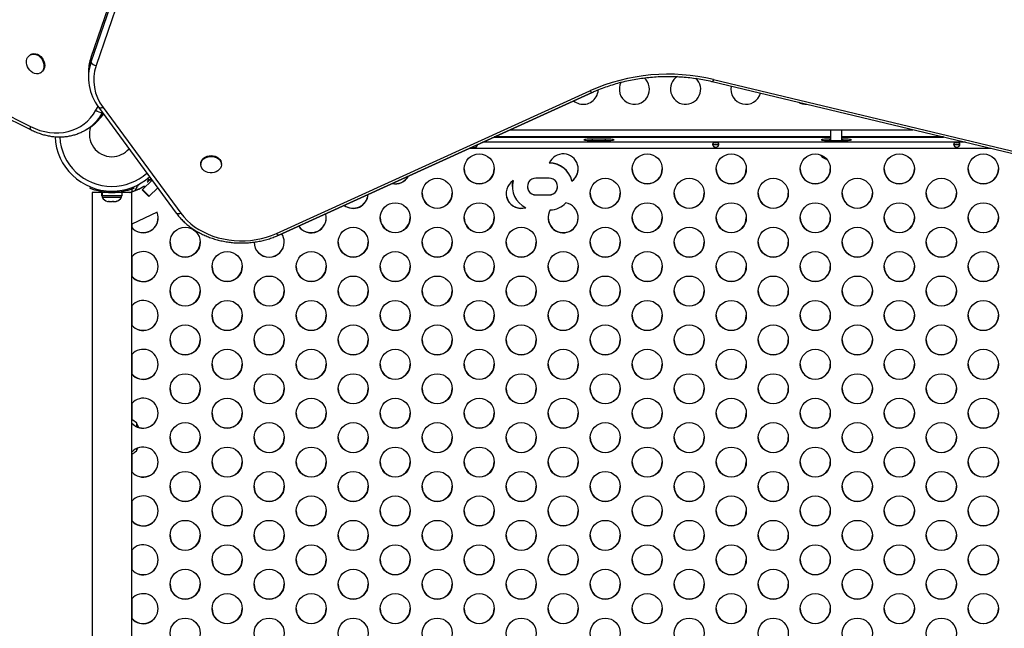
# Model space of a CAD drawing. Units: inches. Extents: x 306 to 2383, y 121 to 1067.
# Drawn here: x 512 to 544, y 363 to 383 of the extents above; entities that cross this region are included whole.
import ezdxf

# ---------------------------------------------------------------- set-up
doc = ezdxf.new("R2010")
doc.units = ezdxf.units.IN
doc.header["$MEASUREMENT"] = 0
doc.layers.add('CONTOUR', color=7, linetype='Continuous')

msp = doc.modelspace()

# ---------------------------------------------------------------- linework, layer by layer
at = {"layer": 'CONTOUR'}
for p, q in [((516.60676, 389.1941), (514.17888, 382.07058)), ((516.60708, 389.03982), (514.17921, 381.91631)), ((516.77799, 388.92678), (514.35011, 381.80327)), ((512.18301, 382.17126), (512.15801, 382.15682)), ((514.17888, 382.07058), (514.17921, 381.91631)), ((512.50181, 381.56134), (512.52681, 381.57578)), ((514.09351, 381.55754), (514.09383, 381.40326)), ((534.79887, 381.27356), (558.07612, 375.6923)), ((534.84283, 381.34019), (558.12008, 375.75892)), ((509.7373, 380.99853), (512.17373, 379.78188)), ((509.75356, 380.88854), (512.18999, 379.67188)), ((520.33631, 376.23388), (530.7409, 380.96914)), ((520.41374, 376.17892), (530.81832, 380.91418)), ((520.42454, 376.19062), (530.82913, 380.92588)), ((514.34475, 380.32119), (514.41477, 380.4425)), ((514.43064, 380.42047), (514.42877, 380.42318)), ((514.42877, 380.42318), (517.00948, 376.90793)), ((514.43064, 380.42047), (517.01135, 376.90521)), ((514.58202, 380.41572), (517.16273, 376.90046)), ((513.98903, 379.65959), (513.97606, 379.65218)), ((513.98903, 379.65959), (514.05572, 379.69809)), ((514.05572, 379.69809), (514.06639, 379.70431)), ((527.56461, 379.43338), (538.72844, 379.43338)), ((538.72844, 379.43402), (527.56603, 379.43402)), ((528.09807, 379.67616), (541.46098, 379.67616)), ((538.72844, 379.67616), (538.72844, 379.31662)), ((539.10344, 379.31662), (539.10344, 379.67616)), ((542.47084, 379.43402), (539.10344, 379.43402)), ((539.10344, 379.43338), (542.47354, 379.43338)), ((543.20955, 379.2569), (527.17685, 379.2569)), ((531.25969, 379.36333), (530.82219, 379.36333)), ((530.82219, 379.31662), (530.82219, 379.36333)), ((530.82219, 379.31662), (531.25969, 379.31662)), ((531.25969, 379.31662), (531.25969, 379.36333)), ((538.72844, 379.36333), (538.69719, 379.36333)), ((538.69719, 379.31662), (538.69719, 379.36333)), ((538.69719, 379.31662), (539.13469, 379.31662)), ((539.13469, 379.36333), (539.10344, 379.36333)), ((539.13469, 379.31662), (539.13469, 379.36333)), ((544.05378, 379.05448), (526.73207, 379.05448)), ((517.82227, 378.54631), (517.82233, 378.51738)), ((518.50993, 378.51883), (518.50986, 378.54776)), ((514.14775, 377.73102), (514.16556, 377.77505)), ((515.58306, 377.77505), (515.60088, 377.73102)), ((515.64743, 377.6558), (515.72319, 377.79029)), ((515.87591, 377.68259), (515.96525, 377.77162)), ((516.20801, 377.99945), (515.89403, 377.68655)), ((515.93589, 377.80708), (515.93589, 377.80088)), ((515.96525, 377.77782), (515.93589, 377.80708)), ((515.96525, 377.77162), (515.93589, 377.80088)), ((515.96525, 377.77782), (515.96525, 377.77162)), ((516.06372, 378.05832), (516.1247, 377.99668)), ((528.16594, 377.79549), (528.16594, 377.78929)), ((529.38469, 378.06957), (528.94719, 378.06957)), ((530.14459, 377.9763), (530.14459, 377.97009)), ((514.21681, 377.58963), (514.21681, 309.49773)), ((514.53359, 377.58963), (514.21681, 377.58963)), ((514.53359, 377.58963), (514.53359, 377.48375)), ((514.549, 377.58963), (514.53359, 377.58963)), ((514.549, 377.48375), (514.53359, 377.48375)), ((514.549, 377.48375), (514.549, 377.58963)), ((514.549, 377.58963), (514.5548, 377.58963)), ((514.549, 377.48375), (514.5548, 377.48375)), ((514.5548, 377.58963), (514.5548, 377.48375)), ((515.21504, 377.58963), (514.5548, 377.58963)), ((515.21504, 377.48375), (514.5548, 377.48375)), ((514.55556, 377.48375), (514.55556, 377.43685)), ((514.68681, 377.59921), (514.68681, 377.58963)), ((514.78483, 377.63925), (514.76598, 377.59266)), ((514.98264, 377.59266), (514.9638, 377.63925)), ((515.06181, 377.58963), (515.06181, 377.60026)), ((515.11567, 377.58963), (515.11567, 377.60543)), ((515.19306, 377.43685), (515.19306, 377.48375)), ((515.21504, 377.48375), (515.21504, 377.58963)), ((515.53181, 377.58963), (515.21504, 377.58963)), ((515.22847, 377.62241), (515.22847, 377.58963)), ((515.53181, 309.49773), (515.53181, 377.58963)), ((515.54064, 377.70792), (515.54064, 377.61513)), ((516.10395, 377.45533), (515.87591, 377.68259)), ((516.10395, 377.46154), (515.87903, 377.68569)), ((515.89403, 377.69276), (515.88298, 377.68174)), ((515.89403, 377.68655), (515.89403, 377.69276)), ((516.115, 377.46634), (515.89403, 377.68655)), ((516.39474, 377.74511), (516.10395, 377.45533)), ((516.11189, 377.46945), (516.10395, 377.46154)), ((516.10395, 377.46154), (516.10395, 377.45533)), ((516.39474, 377.74511), (516.115, 377.46634)), ((528.94719, 377.51522), (529.38469, 377.51522)), ((528.94719, 377.51522), (528.94719, 377.50901)), ((528.94719, 377.50901), (529.38469, 377.50901)), ((529.38469, 377.51522), (529.38469, 377.50901)), ((514.55556, 377.43685), (515.19306, 377.43685)), ((514.73369, 377.29625), (514.76047, 377.29625)), ((514.74986, 377.3049), (514.78649, 377.29625)), ((514.76047, 377.29625), (514.74986, 377.3049)), ((514.77781, 377.29625), (514.76047, 377.29625)), ((514.78649, 377.29625), (514.77781, 377.29625)), ((514.78649, 377.29625), (514.88889, 377.29625)), ((514.88889, 377.29625), (514.9149, 377.3049)), ((514.90128, 377.29625), (514.88897, 377.29625)), ((514.91338, 377.29625), (514.90128, 377.29625)), ((514.91338, 377.29625), (514.92552, 377.29625)), ((514.9149, 377.3049), (514.92552, 377.29625)), ((514.92552, 377.29625), (515.00273, 377.29625)), ((515.00273, 377.29625), (515.03936, 377.3049)), ((515.00273, 377.29625), (515.01334, 377.29625)), ((515.03936, 377.3049), (515.01334, 377.29625)), ((515.01334, 377.29625), (515.01494, 377.29625)), ((516.37325, 376.94152), (515.53181, 376.54178)), ((515.54064, 376.54598), (515.54064, 376.42391)), ((515.54064, 375.46687), (515.54064, 374.80214)), ((515.54064, 373.8451), (515.54064, 373.18036)), ((515.54064, 372.22332), (515.54064, 371.55858)), ((515.54064, 370.60154), (515.54064, 370.04974)), ((515.68681, 369.94993), (515.68681, 369.82656)), ((515.68681, 369.01243), (515.73612, 369.11133)), ((515.68681, 369.09), (515.68681, 369.0379)), ((515.68681, 369.09), (515.68681, 369.01243)), ((515.68681, 369.0379), (515.68681, 369.01243)), ((515.54064, 368.91261), (515.54064, 368.31502)), ((515.54064, 367.35798), (515.54064, 366.69324)), ((515.54064, 365.7362), (515.54064, 365.07147)), ((515.54064, 364.11442), (515.54064, 363.44969))]:
    msp.add_line(p, q, dxfattribs=at)
at = {"layer": 'CONTOUR', "flags": 128}
for points in [[(512.14866, 381.65032), (512.10659, 381.70528), (512.07367, 381.76654), (512.05124, 381.83159), (512.04022, 381.89776), (512.04106, 381.96235), (512.05372, 382.02271), (512.07769, 382.07637), (512.11199, 382.12113), (512.1552, 382.15517), (512.20557, 382.17709), (512.26103, 382.18598), (512.31931, 382.18149), (512.37803, 382.16381), (512.43477, 382.13364), (512.48722, 382.09224), (512.53323, 382.04129), (512.57092, 381.98288), (512.59873, 381.9194), (512.61555, 381.85346), (512.62067, 381.78774), (512.61388, 381.72494), (512.59547, 381.66764), (512.56619, 381.61817), (512.52723, 381.57857), (512.4802, 381.55045), (512.42701, 381.53496), (512.36985, 381.53275), (512.31105, 381.54389), (512.25302, 381.56794), (512.19814, 381.60391), (512.14866, 381.65032)], [(512.18301, 382.17126), (512.23058, 382.19152), (512.28604, 382.20042), (512.34432, 382.19593), (512.40303, 382.17824), (512.45978, 382.14808), (512.51223, 382.10668), (512.55824, 382.05573), (512.59592, 381.99732), (512.62374, 381.93384), (512.64055, 381.86789), (512.64567, 381.80218), (512.63889, 381.73938), (512.62048, 381.68208), (512.5912, 381.63261), (512.55224, 381.593), (512.52681, 381.57578)], [(534.84283, 381.34019), (534.83442, 381.31992), (534.82621, 381.30287), (534.81839, 381.28943), (534.81113, 381.27993), (534.80462, 381.27459), (534.79901, 381.27353), (534.79887, 381.27356)], [(530.7409, 380.96914), (530.75527, 380.95093), (530.76929, 380.93589), (530.78263, 380.92437), (530.79498, 380.91664), (530.80605, 380.91289), (530.81557, 380.9132), (530.81832, 380.91418)], [(514.58202, 380.41572), (514.55713, 380.40576), (514.53282, 380.39877), (514.50967, 380.39492), (514.48823, 380.39429), (514.46899, 380.3969), (514.45242, 380.40269), (514.4389, 380.41152), (514.43064, 380.42047)], [(512.17373, 379.78188), (512.32941, 379.71145), (512.48713, 379.65457), (512.64585, 379.61163), (512.80453, 379.58289), (512.96211, 379.56856), (513.11757, 379.56873), (513.26987, 379.58339), (513.418, 379.61244), (513.56101, 379.65571), (513.69793, 379.7129), (513.82787, 379.78363), (513.94997, 379.86744), (514.06342, 379.96377), (514.16748, 380.072), (514.26147, 380.1914), (514.34475, 380.32119)], [(512.19002, 379.67187), (512.18682, 379.67372), (512.17635, 379.68498), (512.16963, 379.70219), (512.16691, 379.72468), (512.16829, 379.75159), (512.17373, 379.78188)], [(530.82219, 379.36333), (530.75961, 379.36275), (530.70016, 379.36102), (530.64684, 379.35824), (530.6023, 379.35454), (530.5688, 379.35011), (530.548, 379.34517), (530.54094, 379.33998), (530.548, 379.33478), (530.5688, 379.32984), (530.6023, 379.32541), (530.64684, 379.32172), (530.70016, 379.31893), (530.75961, 379.31721), (530.82219, 379.31662)], [(531.25969, 379.31662), (531.32228, 379.31721), (531.38172, 379.31893), (531.43505, 379.32172), (531.47958, 379.32541), (531.51309, 379.32984), (531.53389, 379.33478), (531.54094, 379.33998), (531.53389, 379.34517), (531.51309, 379.35011), (531.47958, 379.35454), (531.43505, 379.35824), (531.38172, 379.36102), (531.32228, 379.36275), (531.25969, 379.36333)], [(538.69719, 379.36333), (538.63461, 379.36275), (538.57516, 379.36102), (538.52184, 379.35824), (538.4773, 379.35454), (538.4438, 379.35011), (538.423, 379.34517), (538.41594, 379.33998), (538.423, 379.33478), (538.4438, 379.32984), (538.4773, 379.32541), (538.52184, 379.32172), (538.57516, 379.31893), (538.63461, 379.31721), (538.69719, 379.31662)], [(539.13469, 379.31662), (539.19728, 379.31721), (539.25672, 379.31893), (539.31005, 379.32172), (539.35458, 379.32541), (539.38809, 379.32984), (539.40889, 379.33478), (539.41594, 379.33998), (539.40889, 379.34517), (539.38809, 379.35011), (539.35458, 379.35454), (539.31005, 379.35824), (539.25672, 379.36102), (539.19728, 379.36275), (539.13469, 379.36333)], [(517.82227, 378.54631), (517.8263, 378.5881), (517.84383, 378.64108), (517.87456, 378.69022), (517.91721, 378.73349), (517.97006, 378.76913), (518.03093, 378.79568), (518.09733, 378.81205), (518.16655, 378.81756), (518.23574, 378.81201), (518.30209, 378.7956), (518.36286, 378.76902), (518.41558, 378.73335), (518.45808, 378.69005), (518.48863, 378.64089), (518.50597, 378.5879), (518.50986, 378.54776)], [(518.26859, 378.25995), (518.20043, 378.24895), (518.13087, 378.24897), (518.06275, 378.26001), (517.99886, 378.28162), (517.94182, 378.3129), (517.89396, 378.35259), (517.85725, 378.39906), (517.83318, 378.45039), (517.82274, 378.5045), (517.82636, 378.55917), (517.84389, 378.61216), (517.87462, 378.66129), (517.91727, 378.70457), (517.97012, 378.74021), (518.03099, 378.76675), (518.09739, 378.78312), (518.16661, 378.78864), (518.2358, 378.78308), (518.30215, 378.76667), (518.36292, 378.74009), (518.41564, 378.70442), (518.45814, 378.66112), (518.48869, 378.61197), (518.50603, 378.55897), (518.50946, 378.5043), (518.49883, 378.4502), (518.47458, 378.39887), (518.4377, 378.35243), (518.3897, 378.31277), (518.33255, 378.28152), (518.26859, 378.25995)], [(538.45216, 378.76421), (538.56121, 378.71143), (538.60093, 378.69631)], [(516.17551, 378.0439), (516.1613, 378.03047), (516.12359, 377.99567), (516.0921, 377.96799), (516.06841, 377.94881), (516.0537, 377.93908), (516.04871, 377.93931), (516.0537, 377.94948), (516.06841, 377.96907), (516.0921, 377.99711), (516.10731, 378.01426)], [(516.19421, 378.01843), (516.18533, 378.01042), (516.16674, 377.9947), (516.15692, 377.98827), (516.15692, 377.99183), (516.16674, 378.00498), (516.18533, 378.02631), (516.18704, 378.02819)], [(528.16594, 377.79549), (528.17123, 377.8859), (528.18909, 377.98361)], [(517.16273, 376.90046), (517.13784, 376.89051), (517.11354, 376.88352), (517.09038, 376.87966), (517.06894, 376.87903), (517.0497, 376.88164), (517.03313, 376.88743), (517.01962, 376.89626), (517.01135, 376.90521)], [(517.16273, 376.90046), (517.26007, 376.77914), (517.36922, 376.66422), (517.4895, 376.55639), (517.62016, 376.45633), (517.76041, 376.36466), (517.90938, 376.28193), (518.06616, 376.20867), (518.22976, 376.14531), (518.39919, 376.09226), (518.57341, 376.04983), (518.75133, 376.01829), (518.93186, 375.99784), (519.11389, 375.9886), (519.29629, 375.99062), (519.47794, 376.0039), (519.65773, 376.02836), (519.83453, 376.06383), (520.00727, 376.11011), (520.17487, 376.16691), (520.33631, 376.23388)], [(520.33631, 376.23388), (520.35068, 376.21567), (520.3647, 376.20063), (520.37804, 376.18911), (520.39039, 376.18138), (520.40146, 376.17763), (520.41099, 376.17793), (520.41374, 376.17892)], [(515.75688, 369.79805), (515.7408, 369.83988), (515.68681, 369.94993)]]:
    msp.add_lwpolyline(points, dxfattribs=at)
at = {"layer": 'CONTOUR'}
for centre in [(527.06576, 378.37515), (532.64288, 378.37515), (535.43143, 378.37515), (538.21999, 378.37515), (541.00855, 378.37515), (543.79711, 378.37515), (525.67148, 377.56426), (531.2486, 377.56426), (534.03716, 377.56426), (536.82571, 377.56426), (539.61427, 377.56426), (542.40283, 377.56426), (524.2772, 376.75337), (527.06576, 376.75337), (532.64288, 376.75337), (535.43143, 376.75337), (538.21999, 376.75337), (541.00855, 376.75337), (543.79711, 376.75337), (517.30581, 375.94248), (522.88293, 375.94248), (525.67148, 375.94248), (528.46004, 375.94248), (531.2486, 375.94248), (534.03716, 375.94248), (536.82571, 375.94248), (539.61427, 375.94248), (542.40283, 375.94248), (518.70009, 375.13159), (521.48865, 375.13159), (524.2772, 375.13159), (527.06576, 375.13159), (529.85432, 375.13159), (532.64288, 375.13159), (535.43143, 375.13159), (538.21999, 375.13159), (541.00855, 375.13159), (543.79711, 375.13159), (517.30581, 374.3207), (520.09437, 374.3207), (522.88293, 374.3207), (525.67148, 374.3207), (528.46004, 374.3207), (531.2486, 374.3207), (534.03716, 374.3207), (536.82571, 374.3207), (539.61427, 374.3207), (542.40283, 374.3207), (518.70009, 373.50982), (521.48865, 373.50982), (524.2772, 373.50982), (527.06576, 373.50982), (529.85432, 373.50982), (532.64288, 373.50982), (535.43143, 373.50982), (538.21999, 373.50982), (541.00855, 373.50982), (543.79711, 373.50982), (517.30581, 372.69893), (520.09437, 372.69893), (522.88293, 372.69893), (525.67148, 372.69893), (528.46004, 372.69893), (531.2486, 372.69893), (534.03716, 372.69893), (536.82571, 372.69893), (539.61427, 372.69893), (542.40283, 372.69893), (518.70009, 371.88804), (521.48865, 371.88804), (524.2772, 371.88804), (527.06576, 371.88804), (529.85432, 371.88804), (532.64288, 371.88804), (535.43143, 371.88804), (538.21999, 371.88804), (541.00855, 371.88804), (543.79711, 371.88804), (517.30581, 371.07715), (520.09437, 371.07715), (522.88293, 371.07715), (525.67148, 371.07715), (528.46004, 371.07715), (531.2486, 371.07715), (534.03716, 371.07715), (536.82571, 371.07715), (539.61427, 371.07715), (542.40283, 371.07715), (518.70009, 370.26626), (521.48865, 370.26626), (524.2772, 370.26626), (527.06576, 370.26626), (529.85432, 370.26626), (532.64288, 370.26626), (535.43143, 370.26626), (538.21999, 370.26626), (541.00855, 370.26626), (543.79711, 370.26626), (517.30581, 369.45537), (520.09437, 369.45537), (522.88293, 369.45537), (525.67148, 369.45537), (528.46004, 369.45537), (531.2486, 369.45537), (534.03716, 369.45537), (536.82571, 369.45537), (539.61427, 369.45537), (542.40283, 369.45537), (518.70009, 368.64448), (521.48865, 368.64448), (524.2772, 368.64448), (527.06576, 368.64448), (529.85432, 368.64448), (532.64288, 368.64448), (535.43143, 368.64448), (538.21999, 368.64448), (541.00855, 368.64448), (543.79711, 368.64448), (517.30581, 367.83359), (520.09437, 367.83359), (522.88293, 367.83359), (525.67148, 367.83359), (528.46004, 367.83359), (531.2486, 367.83359), (534.03716, 367.83359), (536.82571, 367.83359), (539.61427, 367.83359), (542.40283, 367.83359), (518.70009, 367.0227), (521.48865, 367.0227), (524.2772, 367.0227), (527.06576, 367.0227), (529.85432, 367.0227), (532.64288, 367.0227), (535.43143, 367.0227), (538.21999, 367.0227), (541.00855, 367.0227), (543.79711, 367.0227), (517.30581, 366.21181), (520.09437, 366.21181), (522.88293, 366.21181), (525.67148, 366.21181), (528.46004, 366.21181), (531.2486, 366.21181), (534.03716, 366.21181), (536.82571, 366.21181), (539.61427, 366.21181), (542.40283, 366.21181), (518.70009, 365.40092), (521.48865, 365.40092), (524.2772, 365.40092), (527.06576, 365.40092), (529.85432, 365.40092), (532.64288, 365.40092), (535.43143, 365.40092), (538.21999, 365.40092), (541.00855, 365.40092), (543.79711, 365.40092), (517.30581, 364.59003), (520.09437, 364.59003), (522.88293, 364.59003), (525.67148, 364.59003), (528.46004, 364.59003), (531.2486, 364.59003), (534.03716, 364.59003), (536.82571, 364.59003), (539.61427, 364.59003), (542.40283, 364.59003), (518.70009, 363.77914), (521.48865, 363.77914), (524.2772, 363.77914), (527.06576, 363.77914), (529.85432, 363.77914), (532.64288, 363.77914), (535.43143, 363.77914), (538.21999, 363.77914), (541.00855, 363.77914), (543.79711, 363.77914), (517.30581, 362.96826), (520.09437, 362.96826), (522.88293, 362.96826), (525.67148, 362.96826), (528.46004, 362.96826), (531.2486, 362.96826), (534.03716, 362.96826), (536.82571, 362.96826), (539.61427, 362.96826), (542.40283, 362.96826)]:
    msp.add_circle(centre, 0.49881, dxfattribs=at)
for centre, radius, start, end in [((515.66815, 381.55914), 1.57464, 161.046445, 180.058193), ((515.67674, 381.55727), 1.58337, 161.083625, 176.958464), ((515.70975, 381.4047), 1.61379, 161.517208, 217.460161), ((514.39029, 382.04973), 0.24971, 212.295298, 260.739904), ((515.77243, 381.32784), 1.49967, 161.517208, 217.460161), ((533.33952, 375.10034), 6.41838, 76.454409, 113.883094), ((532.21594, 381.01991), 0.5, 330, 49.128576), ((533.91594, 381.01991), 0.5, 122.587145, 46.395429), ((532.21594, 381.01991), 0.5, 151.382842, 330), ((535.91594, 381.01991), 0.5, 168.098957, 344.934153), ((530.51594, 381.01991), 0.5, 229.978729, 330), ((530.51594, 381.01991), 0.5, 330, 357.148373), ((537.91594, 381.01991), 0.5, 240.312142, 272.720968), ((513.17107, 381.06), 1.62179, 300.288544, 329.409626), ((513.24255, 381.09197), 1.61379, 300.697283, 326.604359), ((514.52889, 380.52385), 0.27382, 227.741576, 275.46573), ((514.87431, 379.52713), 0.74728, 161.023299, 270), ((514.87431, 379.52713), 1.89, 182.516884, 270), ((514.87431, 379.52713), 1.73415, 182.95757, 270), ((514.87431, 379.52713), 0.74728, 270, 319.522062), ((529.85267, 378.37512), 0.49926, 305.78108, 157.297532), ((538.55014, 378.97198), 0.22683, 243.009757, 270.837262), ((538.55012, 378.99255), 0.2474, 245.73224, 270.770274), ((529.3857, 377.79343), 0.78061, 13.548262, 89.53035), ((529.3857, 377.78723), 0.78061, 13.548262, 89.53035), ((514.87431, 379.52713), 1.73415, 270, 311.947224), ((514.87431, 379.52713), 1.89, 270, 311.4789), ((524.27618, 378.37711), 0.50049, 257.675905, 331.265871), ((524.27612, 378.38348), 0.50063, 258.781115, 330.160661), ((527.06457, 378.3825), 0.5, 180.153269, 359.846731), ((529.85539, 378.38141), 0.49774, 305.521789, 359.972193), ((532.64169, 378.3825), 0.5, 180.153269, 359.846731), ((535.43025, 378.3825), 0.5, 180.153269, 359.846731), ((538.2188, 378.3825), 0.5, 180.153269, 359.846731), ((541.00736, 378.3825), 0.5, 180.153269, 359.846731), ((543.79592, 378.3825), 0.5, 180.153269, 359.846731), ((514.9364, 379.36222), 1.84863, 286.490266, 302.729008), ((514.93642, 379.35597), 1.84858, 287.154243, 302.729141), ((516.33169, 377.39949), 0.72319, 139.487445, 147.290473), ((528.45786, 377.5638), 0.49846, 122.370987, 287.448908), ((528.94381, 377.78947), 0.77776, 165.454946, 244.364949), ((528.94678, 377.79605), 0.28084, 180.113955, 270.0843), ((528.94647, 377.78929), 0.28028, 89.851508, 270.148492), ((529.38542, 377.78929), 0.28028, 269.851508, 90.148492), ((529.38525, 377.79591), 0.28069, 269.88638, 359.915364), ((514.87431, 379.52713), 1.9375, 266.794751, 273.205249), ((522.88169, 377.56569), 0.50016, 233.132818, 355.808958), ((522.88169, 377.57191), 0.50017, 233.873571, 355.068204), ((525.6703, 377.57161), 0.5, 180.153269, 359.846731), ((528.45843, 377.57137), 0.49958, 180.126064, 286.398132), ((531.24741, 377.57161), 0.5, 180.153269, 359.846731), ((534.03597, 377.57161), 0.5, 180.153269, 359.846731), ((536.82453, 377.57161), 0.5, 180.153269, 359.846731), ((539.61308, 377.57161), 0.5, 180.153269, 359.846731), ((542.40164, 377.57161), 0.5, 180.153269, 359.846731), ((514.78535, 377.54484), 0.2539, 205.170658, 258.258924), ((514.96327, 377.54484), 0.2539, 281.741076, 334.829342), ((529.85232, 376.75238), 0.49926, 148.691874, 79.66778), ((529.385, 377.7932), 0.78245, 272.986231, 315.373423), ((515.91016, 376.75395), 0.49963, 220.776671, 22.049285), ((521.48722, 376.75417), 0.49982, 212.838496, 16.10328), ((515.9102, 376.76092), 0.50015, 220.840127, 359.82472), ((521.48725, 376.76103), 0.50021, 213.554384, 359.811114), ((524.27602, 376.76072), 0.5, 180.153269, 359.846731), ((527.06457, 376.76072), 0.5, 180.153269, 359.846731), ((529.85313, 376.76072), 0.5, 180.153101, 359.846899), ((532.64169, 376.76072), 0.5, 180.153269, 359.846731), ((535.43025, 376.76072), 0.5, 180.153269, 359.846731), ((538.2188, 376.76072), 0.5, 180.153269, 359.846731), ((541.00736, 376.76072), 0.5, 180.153269, 359.846731), ((543.79592, 376.76072), 0.5, 180.153269, 359.846731), ((520.09605, 375.94221), 0.49713, 0.009648, 34.904212), ((517.30462, 375.94983), 0.5, 180.153269, 359.846731), ((520.09318, 375.94983), 0.5, 180.153269, 359.846731), ((520.09318, 375.94363), 0.5, 180.153269, 359.846731), ((522.88174, 375.94983), 0.5, 180.153269, 359.846731), ((525.6703, 375.94983), 0.5, 180.153269, 359.846731), ((528.45885, 375.94983), 0.5, 180.153269, 359.846731), ((531.24741, 375.94983), 0.5, 180.153269, 359.846731), ((534.03597, 375.94983), 0.5, 180.153269, 359.846731), ((536.82453, 375.94983), 0.5, 180.153269, 359.846731), ((539.61308, 375.94983), 0.5, 180.153269, 359.846731), ((542.40164, 375.94983), 0.5, 180.153269, 359.846731), ((515.91012, 375.12967), 0.50023, 0.19812, 139.137033), ((515.91017, 375.13919), 0.50017, 220.846674, 359.818173), ((515.91017, 375.13299), 0.50017, 220.846674, 359.818173), ((518.6989, 375.13894), 0.5, 180.153269, 359.846731), ((521.48746, 375.13894), 0.5, 180.153269, 359.846731), ((524.27602, 375.13894), 0.5, 180.153269, 359.846731), ((527.06457, 375.13894), 0.5, 180.153269, 359.846731), ((529.85313, 375.13894), 0.5, 180.153269, 359.846731), ((532.64169, 375.13894), 0.5, 180.153269, 359.846731), ((535.43025, 375.13894), 0.5, 180.153269, 359.846731), ((538.2188, 375.13894), 0.5, 180.153269, 359.846731), ((541.00736, 375.13894), 0.5, 180.153269, 359.846731), ((543.79592, 375.13894), 0.5, 180.153269, 359.846731), ((517.30462, 374.32806), 0.5, 180.153269, 359.846731), ((520.09318, 374.32806), 0.5, 180.153269, 359.846731), ((522.88174, 374.32806), 0.5, 180.153269, 359.846731), ((525.6703, 374.32806), 0.5, 180.153269, 359.846731), ((528.45885, 374.32806), 0.5, 180.153269, 359.846731), ((531.24741, 374.32806), 0.5, 180.153269, 359.846731), ((534.03597, 374.32806), 0.5, 180.153269, 359.846731), ((536.82453, 374.32806), 0.5, 180.153269, 359.846731), ((539.61308, 374.32806), 0.5, 180.153269, 359.846731), ((542.40164, 374.32806), 0.5, 180.153269, 359.846731), ((515.91012, 373.5079), 0.50023, 0.19812, 139.137033), ((515.91017, 373.51742), 0.50017, 220.846674, 359.818173), ((515.91017, 373.51121), 0.50017, 220.846674, 359.818173), ((518.6989, 373.51717), 0.5, 180.153269, 359.846731), ((521.48746, 373.51717), 0.5, 180.153269, 359.846731), ((524.27602, 373.51717), 0.5, 180.153269, 359.846731), ((527.06457, 373.51717), 0.5, 180.153269, 359.846731), ((529.85313, 373.51717), 0.5, 180.153269, 359.846731), ((532.64169, 373.51717), 0.5, 180.153269, 359.846731), ((535.43025, 373.51717), 0.5, 180.153269, 359.846731), ((538.2188, 373.51717), 0.5, 180.153269, 359.846731), ((541.00736, 373.51717), 0.5, 180.153269, 359.846731), ((543.79592, 373.51717), 0.5, 180.153269, 359.846731), ((517.30462, 372.70628), 0.5, 180.153269, 359.846731), ((520.09318, 372.70628), 0.5, 180.153269, 359.846731), ((522.88174, 372.70628), 0.5, 180.153269, 359.846731), ((525.6703, 372.70628), 0.5, 180.153269, 359.846731), ((528.45885, 372.70628), 0.5, 180.153269, 359.846731), ((531.24741, 372.70628), 0.5, 180.153269, 359.846731), ((534.03597, 372.70628), 0.5, 180.153269, 359.846731), ((536.82453, 372.70628), 0.5, 180.153269, 359.846731), ((539.61308, 372.70628), 0.5, 180.153269, 359.846731), ((542.40164, 372.70628), 0.5, 180.153269, 359.846731), ((515.91012, 371.88612), 0.50023, 0.19812, 139.137033), ((515.91017, 371.89564), 0.50017, 220.846674, 359.818173), ((515.91017, 371.88943), 0.50017, 220.846674, 359.818173), ((518.6989, 371.89539), 0.5, 180.153269, 359.846731), ((521.48746, 371.89539), 0.5, 180.153269, 359.846731), ((524.27602, 371.89539), 0.5, 180.153269, 359.846731), ((527.06457, 371.89539), 0.5, 180.153269, 359.846731), ((529.85313, 371.89539), 0.5, 180.153269, 359.846731), ((532.64169, 371.89539), 0.5, 180.153269, 359.846731), ((535.43025, 371.89539), 0.5, 180.153269, 359.846731), ((538.2188, 371.89539), 0.5, 180.153269, 359.846731), ((541.00736, 371.89539), 0.5, 180.153269, 359.846731), ((543.79592, 371.89539), 0.5, 180.153269, 359.846731), ((517.30462, 371.0845), 0.5, 180.153269, 359.846731), ((520.09318, 371.0845), 0.5, 180.153269, 359.846731), ((522.88174, 371.0845), 0.5, 180.153269, 359.846731), ((525.6703, 371.0845), 0.5, 180.153269, 359.846731), ((528.45885, 371.0845), 0.5, 180.153269, 359.846731), ((531.24741, 371.0845), 0.5, 180.153269, 359.846731), ((534.03597, 371.0845), 0.5, 180.153269, 359.846731), ((536.82453, 371.0845), 0.5, 180.153269, 359.846731), ((539.61308, 371.0845), 0.5, 180.153269, 359.846731), ((542.40164, 371.0845), 0.5, 180.153269, 359.846731), ((515.91012, 370.26434), 0.50023, 0.19812, 139.137033), ((515.91017, 370.27386), 0.50017, 220.363503, 359.818177), ((515.91017, 370.26765), 0.50017, 220.846674, 359.818173), ((518.6989, 370.27361), 0.5, 180.153269, 359.846731), ((521.48746, 370.27361), 0.5, 180.153269, 359.846731), ((524.27602, 370.27361), 0.5, 180.153269, 359.846731), ((527.06457, 370.27361), 0.5, 180.153269, 359.846731), ((529.85313, 370.27361), 0.5, 180.153269, 359.846731), ((532.64169, 370.27361), 0.5, 180.153269, 359.846731), ((535.43025, 370.27361), 0.5, 180.153269, 359.846731), ((538.2188, 370.27361), 0.5, 180.153269, 359.846731), ((541.00736, 370.27361), 0.5, 180.153269, 359.846731), ((543.79592, 370.27361), 0.5, 180.153269, 359.846731), ((515.18485, 369.37178), 0.76565, 49.034755, 63.053439), ((517.30462, 369.46272), 0.5, 180.153269, 359.846731), ((520.09318, 369.46272), 0.5, 180.153269, 359.846731), ((522.88174, 369.46272), 0.5, 180.153269, 359.846731), ((525.6703, 369.46272), 0.5, 180.153269, 359.846731), ((528.45885, 369.46272), 0.5, 180.153269, 359.846731), ((531.24741, 369.46272), 0.5, 180.153269, 359.846731), ((534.03597, 369.46272), 0.5, 180.153269, 359.846731), ((536.82453, 369.46272), 0.5, 180.153269, 359.846731), ((539.61308, 369.46272), 0.5, 180.153269, 359.846731), ((542.40164, 369.46272), 0.5, 180.153269, 359.846731), ((515.91012, 368.64256), 0.50023, 0.19812, 139.137033), ((515.18485, 369.59058), 0.76565, 296.946561, 310.965245), ((515.91017, 368.65208), 0.50017, 220.846674, 359.818173), ((515.91017, 368.64588), 0.50017, 220.846674, 359.818173), ((518.6989, 368.65183), 0.5, 180.153269, 359.846731), ((521.48746, 368.65183), 0.5, 180.153269, 359.846731), ((524.27602, 368.65183), 0.5, 180.153269, 359.846731), ((527.06457, 368.65183), 0.5, 180.153269, 359.846731), ((529.85313, 368.65183), 0.5, 180.153269, 359.846731), ((532.64169, 368.65183), 0.5, 180.153269, 359.846731), ((535.43025, 368.65183), 0.5, 180.153269, 359.846731), ((538.2188, 368.65183), 0.5, 180.153269, 359.846731), ((541.00736, 368.65183), 0.5, 180.153269, 359.846731), ((543.79592, 368.65183), 0.5, 180.153269, 359.846731), ((517.30462, 367.84094), 0.5, 180.153269, 359.846731), ((520.09318, 367.84094), 0.5, 180.153269, 359.846731), ((522.88174, 367.84094), 0.5, 180.153269, 359.846731), ((525.6703, 367.84094), 0.5, 180.153269, 359.846731), ((528.45885, 367.84094), 0.5, 180.153269, 359.846731), ((531.24741, 367.84094), 0.5, 180.153269, 359.846731), ((534.03597, 367.84094), 0.5, 180.153269, 359.846731), ((536.82453, 367.84094), 0.5, 180.153269, 359.846731), ((539.61308, 367.84094), 0.5, 180.153269, 359.846731), ((542.40164, 367.84094), 0.5, 180.153269, 359.846731), ((515.91012, 367.02078), 0.50023, 0.19812, 139.137033), ((515.91017, 367.0303), 0.50017, 220.846674, 359.818173), ((515.91017, 367.0241), 0.50017, 220.846674, 359.818173), ((518.6989, 367.03005), 0.5, 180.153269, 359.846731), ((521.48746, 367.03005), 0.5, 180.153269, 359.846731), ((524.27602, 367.03005), 0.5, 180.153269, 359.846731), ((527.06457, 367.03005), 0.5, 180.153269, 359.846731), ((529.85313, 367.03005), 0.5, 180.153269, 359.846731), ((532.64169, 367.03005), 0.5, 180.153269, 359.846731), ((535.43025, 367.03005), 0.5, 180.153269, 359.846731), ((538.2188, 367.03005), 0.5, 180.153269, 359.846731), ((541.00736, 367.03005), 0.5, 180.153269, 359.846731), ((543.79592, 367.03005), 0.5, 180.153269, 359.846731), ((517.30462, 366.21916), 0.5, 180.153269, 359.846731), ((520.09318, 366.21916), 0.5, 180.153269, 359.846731), ((522.88174, 366.21916), 0.5, 180.153269, 359.846731), ((525.6703, 366.21916), 0.5, 180.153269, 359.846731), ((528.45885, 366.21916), 0.5, 180.153269, 359.846731), ((531.24741, 366.21916), 0.5, 180.153269, 359.846731), ((534.03597, 366.21916), 0.5, 180.153269, 359.846731), ((536.82453, 366.21916), 0.5, 180.153269, 359.846731), ((539.61308, 366.21916), 0.5, 180.153269, 359.846731), ((542.40164, 366.21916), 0.5, 180.153269, 359.846731), ((515.91012, 365.399), 0.50023, 0.19812, 139.137033), ((515.91017, 365.40852), 0.50017, 220.846674, 359.818173), ((515.91017, 365.40232), 0.50017, 220.846674, 359.818173), ((518.6989, 365.40827), 0.5, 180.153269, 359.846731), ((521.48746, 365.40827), 0.5, 180.153269, 359.846731), ((524.27602, 365.40827), 0.5, 180.153269, 359.846731), ((527.06457, 365.40827), 0.5, 180.153269, 359.846731), ((529.85313, 365.40827), 0.5, 180.153269, 359.846731), ((532.64169, 365.40827), 0.5, 180.153269, 359.846731), ((535.43025, 365.40827), 0.5, 180.153269, 359.846731), ((538.2188, 365.40827), 0.5, 180.153269, 359.846731), ((541.00736, 365.40827), 0.5, 180.153269, 359.846731), ((543.79592, 365.40827), 0.5, 180.153269, 359.846731), ((517.30462, 364.59738), 0.5, 180.153269, 359.846731), ((520.09318, 364.59738), 0.5, 180.153269, 359.846731), ((522.88174, 364.59738), 0.5, 180.153269, 359.846731), ((525.6703, 364.59738), 0.5, 180.153269, 359.846731), ((528.45885, 364.59738), 0.5, 180.153269, 359.846731), ((531.24741, 364.59738), 0.5, 180.153269, 359.846731), ((534.03597, 364.59738), 0.5, 180.153269, 359.846731), ((536.82453, 364.59738), 0.5, 180.153269, 359.846731), ((539.61308, 364.59738), 0.5, 180.153269, 359.846731), ((542.40164, 364.59738), 0.5, 180.153269, 359.846731), ((515.91012, 363.77722), 0.50023, 0.19812, 139.137033), ((515.91017, 363.78674), 0.50017, 220.846674, 359.818173), ((515.91017, 363.78054), 0.50017, 220.846674, 359.818173), ((518.6989, 363.78649), 0.5, 180.153269, 359.846731), ((521.48746, 363.78649), 0.5, 180.153269, 359.846731), ((524.27602, 363.78649), 0.5, 180.153269, 359.846731), ((527.06457, 363.78649), 0.5, 180.153269, 359.846731), ((529.85313, 363.78649), 0.5, 180.153269, 359.846731), ((532.64169, 363.78649), 0.5, 180.153269, 359.846731), ((535.43025, 363.78649), 0.5, 180.153269, 359.846731), ((538.2188, 363.78649), 0.5, 180.153269, 359.846731), ((541.00736, 363.78649), 0.5, 180.153269, 359.846731), ((543.79592, 363.78649), 0.5, 180.153269, 359.846731)]:
    msp.add_arc(centre, radius, start, end, dxfattribs=at)
for points, knots in [([(530.81832, 380.91418), (530.85576, 380.93092), (530.96509, 380.97978), (531.15093, 381.05442), (531.37722, 381.13499), (531.60849, 381.20658), (531.84403, 381.26913), (532.08328, 381.32245), (532.32565, 381.36641), (532.57052, 381.4009), (532.81729, 381.42583), (533.06533, 381.44112), (533.31403, 381.44675), (533.56276, 381.4427), (533.8109, 381.42898), (534.05783, 381.40563), (534.30293, 381.37271), (534.54132, 381.33101), (534.70595, 381.29569), (534.78994, 381.27568), (534.79887, 381.27356)], [0, 0, 0, 0, 0.03140728, 0.09172332, 0.15204374, 0.21236097, 0.27267617, 0.33298996, 0.39330286, 0.45361517, 0.51392698, 0.57423818, 0.63454854, 0.69485774, 0.75516536, 0.81547096, 0.87577423, 0.93607494, 0.99320775, 1, 1, 1, 1]), ([(514.06677, 379.70474), (514.06798, 379.70538), (514.11099, 379.72827), (514.19015, 379.78335), (514.30284, 379.87039), (514.40761, 379.9683), (514.50347, 380.07619), (514.56566, 380.1532), (514.59298, 380.19635), (514.59405, 380.19805)], [0, 0, 0, 0, 0.00569577, 0.20274842, 0.39976391, 0.59687431, 0.79421973, 0.99191759, 1, 1, 1, 1]), ([(512.18999, 379.67188), (512.21652, 379.65899), (512.29217, 379.62224), (512.41898, 379.57013), (512.57035, 379.51941), (512.7227, 379.4805), (512.87515, 379.45343), (513.02692, 379.4384), (513.17718, 379.43546), (513.32516, 379.4446), (513.47006, 379.46577), (513.61121, 379.49868), (513.74763, 379.54357), (513.86952, 379.59433), (513.94297, 379.63507), (513.9749, 379.65279)], [0, 0, 0, 0, 0.04428805, 0.1262792, 0.20823553, 0.29008443, 0.37179536, 0.45333814, 0.53468597, 0.61581894, 0.69672759, 0.77741582, 0.8579026, 0.93822194, 1, 1, 1, 1]), ([(526.85215, 379.11591), (526.85297, 379.11485), (526.86087, 379.10464), (526.87705, 379.09327), (526.89901, 379.08575), (526.91602, 379.08405), (526.93297, 379.08577), (526.95511, 379.09326), (526.97549, 379.10932), (526.99225, 379.1305), (527.0024, 379.15033), (527.00783, 379.16754), (527.00845, 379.17713), (527.00866, 379.18036)], [0, 0, 0, 0, 0.01815297, 0.17597013, 0.2501599, 0.3256514, 0.4007667, 0.47485676, 0.63332553, 0.73691833, 0.83980768, 0.94610022, 1, 1, 1, 1]), ([(527.00423, 379.15879), (527.00339, 379.16012), (527.00056, 379.16461), (526.99437, 379.16839), (526.98872, 379.17021), (526.98735, 379.17066)], [0, 0, 0, 0, 0.24112634, 0.81545785, 1, 1, 1, 1]), ([(535.00969, 379.19116), (535.00932, 379.19749), (535.00858, 379.20975), (535.00232, 379.22434), (534.99206, 379.2355), (534.97543, 379.24485), (534.95506, 379.24982), (534.93292, 379.25172), (534.91594, 379.25213), (534.89895, 379.25172), (534.87682, 379.24981), (534.85644, 379.24485), (534.8398, 379.23551), (534.82954, 379.22438), (534.8235, 379.20964), (534.82162, 379.1915), (534.8234, 379.17113), (534.82944, 379.15031), (534.83979, 379.13039), (534.85648, 379.10922), (534.8769, 379.09317), (534.89904, 379.08577), (534.91601, 379.08405), (534.93297, 379.08577), (534.9551, 379.09325), (534.9755, 379.10932), (534.99223, 379.1305), (535.00249, 379.15036), (535.0087, 379.17132), (535.00936, 379.18441), (535.00969, 379.19116)], [0, 0, 0, 0, 0.03870456, 0.07497228, 0.11004752, 0.14530166, 0.19901704, 0.2242845, 0.25001314, 0.27564947, 0.30089362, 0.35475677, 0.38984682, 0.42487493, 0.46122704, 0.50014738, 0.53869471, 0.57487708, 0.6099694, 0.64536508, 0.69910869, 0.72437353, 0.75008167, 0.77566169, 0.80089258, 0.85485809, 0.89013594, 0.92517424, 0.96137147, 1, 1, 1, 1]), ([(535.00423, 379.15879), (535.0034, 379.16013), (535.00059, 379.16464), (534.99124, 379.16978), (534.97416, 379.1756), (534.94857, 379.17895), (534.91594, 379.17979), (534.88329, 379.17894), (534.85772, 379.1756), (534.84062, 379.16979), (534.83131, 379.16466), (534.82852, 379.16015), (534.8277, 379.15882)], [0, 0, 0, 0, 0.03220441, 0.10891111, 0.19451714, 0.34295076, 0.50024686, 0.65716683, 0.80603861, 0.89128188, 0.96784296, 1, 1, 1, 1]), ([(543.00969, 379.19116), (543.00932, 379.19749), (543.00858, 379.20975), (543.00232, 379.22434), (542.99206, 379.2355), (542.97543, 379.24485), (542.95506, 379.24982), (542.93292, 379.25172), (542.91594, 379.25213), (542.89895, 379.25172), (542.87682, 379.24981), (542.85644, 379.24485), (542.8398, 379.23551), (542.82954, 379.22438), (542.8235, 379.20964), (542.82162, 379.1915), (542.8234, 379.17113), (542.82944, 379.15031), (542.83979, 379.13039), (542.85648, 379.10922), (542.8769, 379.09317), (542.89904, 379.08577), (542.91601, 379.08405), (542.93297, 379.08577), (542.9551, 379.09325), (542.9755, 379.10932), (542.99223, 379.1305), (543.00249, 379.15036), (543.0087, 379.17132), (543.00936, 379.18441), (543.00969, 379.19116)], [0, 0, 0, 0, 0.03870456, 0.07497228, 0.11004752, 0.14530166, 0.19901704, 0.2242845, 0.25001314, 0.27564947, 0.30089362, 0.35475677, 0.38984682, 0.42487493, 0.46122704, 0.50014738, 0.53869471, 0.57487708, 0.6099694, 0.64536508, 0.69910869, 0.72437353, 0.75008167, 0.77566169, 0.80089258, 0.85485809, 0.89013594, 0.92517424, 0.96137147, 1, 1, 1, 1]), ([(543.00423, 379.15879), (543.0034, 379.16013), (543.00059, 379.16464), (542.99124, 379.16978), (542.97416, 379.1756), (542.94857, 379.17895), (542.91594, 379.17979), (542.88329, 379.17894), (542.85772, 379.1756), (542.84062, 379.16979), (542.83131, 379.16466), (542.82852, 379.16015), (542.8277, 379.15882)], [0, 0, 0, 0, 0.03220441, 0.10891111, 0.19451714, 0.34295076, 0.50024686, 0.65716683, 0.80603861, 0.89128188, 0.96784296, 1, 1, 1, 1]), ([(538.39668, 378.83367), (538.39738, 378.83255), (538.41273, 378.80777), (538.4312, 378.78438), (538.4509, 378.76427), (538.45113, 378.76404)], [0, 0, 0, 0, 0.04493934, 0.98882437, 1, 1, 1, 1]), ([(514.76598, 377.59266), (514.73155, 377.59512), (514.66173, 377.60013), (514.5606, 377.61438), (514.46461, 377.63265), (514.37912, 377.65337), (514.30477, 377.67478), (514.24398, 377.69473), (514.19686, 377.71175), (514.15728, 377.7271), (514.15134, 377.72954), (514.14775, 377.73102)], [0, 0, 0, 0, 0.10435176, 0.21161938, 0.31601402, 0.42360407, 0.52535367, 0.63000006, 0.73279438, 0.83847833, 1, 1, 1, 1]), ([(515.60088, 377.73102), (515.59933, 377.73039), (515.5962, 377.72911), (515.57092, 377.71907), (515.53061, 377.70394), (515.47536, 377.68482), (515.40575, 377.66339), (515.32513, 377.64208), (515.23427, 377.62264), (515.12082, 377.60359), (515.03433, 377.59675), (514.98264, 377.59266)], [0, 0, 0, 0, 0.1046308, 0.21229052, 0.31692305, 0.42461393, 0.52873339, 0.6359768, 0.73828824, 0.84359296, 1, 1, 1, 1]), ([(517.01135, 376.90521), (517.02813, 376.88295), (517.07554, 376.82007), (517.16181, 376.72093), (517.2728, 376.61008), (517.39343, 376.50589), (517.52295, 376.40878), (517.66075, 376.31926), (517.80612, 376.23779), (517.95832, 376.16478), (518.11657, 376.10057), (518.28009, 376.0455), (518.44804, 375.99981), (518.6196, 375.96374), (518.7939, 375.93745), (518.9701, 375.92106), (519.14731, 375.91465), (519.32468, 375.91826), (519.50133, 375.93188), (519.6764, 375.95543), (519.84901, 375.98883), (520.01836, 376.0319), (520.18348, 376.08456), (520.31478, 376.13491), (520.39017, 376.16844), (520.41374, 376.17892)], [0, 0, 0, 0, 0.02470523, 0.06978548, 0.11492998, 0.16016534, 0.20547732, 0.25085139, 0.29627381, 0.34173243, 0.38721711, 0.43271985, 0.4782347, 0.52375759, 0.56928571, 0.61481799, 0.66035446, 0.70589569, 0.75144248, 0.79699548, 0.8425554, 0.88812242, 0.93369591, 0.97927327, 1, 1, 1, 1])]:
    msp.add_open_spline(points, degree=3, knots=knots, dxfattribs=at)

doc.saveas('drawing.dxf')
